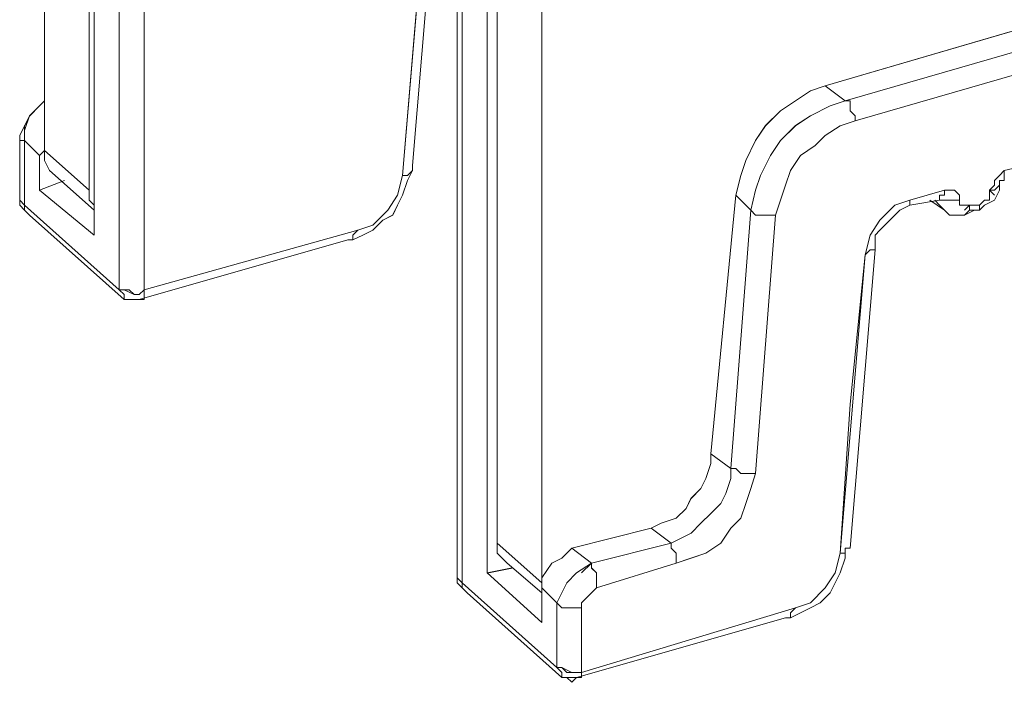
# Model space of a CAD drawing. Units: inches. Extents: x 30.4 to 47.2, y -10.9 to -0.1.
# Drawn here: x 43.8 to 44, y -5 to -4.8 of the extents above; entities that cross this region are included whole.
import ezdxf

# ---------------------------------------------------------------- set-up
doc = ezdxf.new("R2010")
doc.units = ezdxf.units.IN
doc.header["$MEASUREMENT"] = 0
doc.layers.add('Drawing', color=7, linetype='Continuous', lineweight=0)

# ---------------------------------------------------------------- blocks, each defined once
blk = doc.blocks.new('Block_6')
at = {"layer": 'Drawing', "color": 18, "lineweight": 5, "true_color": 0x000000}
for p, q in [((43.80054, -4.8615), (43.80054, -4.64971)), ((43.81125, -4.87102), (43.81125, -4.65804)), ((43.81244, -4.67827), (43.81244, -4.88173)), ((43.82434, -4.89482), (43.82434, -4.68421)), ((43.90882, -4.9555), (43.90882, -4.74371)), ((43.8993, -4.96383), (43.8993, -4.75323)), ((43.8993, -4.96383), (43.8993, -4.75323)), ((43.91953, -4.96502), (43.91953, -4.75204)), ((43.90049, -4.75442), (43.90049, -4.96502)), ((43.90644, -4.96264), (43.90644, -4.75918)), ((43.98735, -4.84604), (44.19439, -4.78535)), ((43.88859, -4.86507), (43.89454, -4.79368)), ((43.88859, -4.86507), (43.89454, -4.79368)), ((43.88621, -4.86745), (43.89216, -4.79606)), ((43.88621, -4.86746), (43.89216, -4.79607)), ((43.98378, -4.84723), (43.98735, -4.84604)), ((43.98021, -4.84961), (43.98378, -4.84723)), ((43.79697, -4.85317), (43.79935, -4.85079)), ((43.79935, -4.85079), (43.79697, -4.85317)), ((43.79935, -4.8508), (43.79697, -4.85317)), ((43.79936, -4.85079), (43.79698, -4.85317)), ((43.80054, -4.84961), (43.79935, -4.8508)), ((43.80055, -4.8496), (43.79936, -4.85079)), ((43.97664, -4.85199), (43.98021, -4.84961)), ((43.79578, -4.85674), (43.79697, -4.85317)), ((43.79697, -4.85317), (43.79578, -4.85674)), ((43.79578, -4.85556), (43.79697, -4.85317)), ((43.79579, -4.85555), (43.79698, -4.85317)), ((43.97307, -4.85556), (43.97664, -4.85199)), ((43.79459, -4.85794), (43.79578, -4.85556)), ((43.7946, -4.85793), (43.79579, -4.85555)), ((43.97069, -4.85913), (43.97307, -4.85556)), ((43.79459, -4.85912), (43.79459, -4.85793)), ((43.79459, -4.85793), (43.79459, -4.85912)), ((43.79578, -4.85912), (43.79578, -4.85674)), ((43.79578, -4.85674), (43.79578, -4.85912)), ((43.79578, -4.85912), (43.79459, -4.85912)), ((43.79459, -4.8734), (43.79459, -4.85912)), ((43.79459, -4.85912), (43.79578, -4.85912)), ((43.79459, -4.8734), (43.79459, -4.85912)), ((43.79935, -4.86269), (43.79578, -4.85912)), ((43.79578, -4.85912), (43.79578, -4.87459)), ((43.96831, -4.86388), (43.97069, -4.85912)), ((43.80054, -4.8615), (43.79935, -4.86269)), ((43.80054, -4.86151), (43.79935, -4.8627)), ((43.80054, -4.8615), (43.81125, -4.87102)), ((43.80054, -4.86388), (43.80054, -4.8615)), ((43.80054, -4.86388), (43.80054, -4.8615)), ((43.79935, -4.8627), (43.79935, -4.87103)), ((43.80173, -4.86626), (43.80054, -4.86388)), ((43.80054, -4.86388), (43.80173, -4.86626)), ((43.80054, -4.86388), (43.80173, -4.86626)), ((43.80173, -4.86626), (43.80054, -4.86388)), ((43.96712, -4.86745), (43.96831, -4.86388)), ((43.80173, -4.86626), (43.81244, -4.87578)), ((43.80173, -4.86626), (43.81244, -4.87578)), ((43.88859, -4.86626), (43.8874, -4.86745)), ((43.88859, -4.86626), (43.8874, -4.86864)), ((43.88859, -4.86626), (43.8874, -4.86864)), ((43.88859, -4.86627), (43.8874, -4.86746)), ((43.88859, -4.86626), (43.88859, -4.86507)), ((43.88859, -4.86626), (43.88859, -4.86507)), ((43.88859, -4.86508), (43.88859, -4.86627)), ((44.029, -4.86745), (44.03019, -4.86626)), ((43.79935, -4.87103), (43.8053, -4.86864)), ((43.79935, -4.87103), (43.8053, -4.86865)), ((43.88502, -4.87221), (43.88621, -4.86745)), ((43.88621, -4.86745), (43.88502, -4.87221)), ((43.8874, -4.86745), (43.88621, -4.86745)), ((43.8874, -4.86746), (43.88621, -4.86746)), ((43.88621, -4.87221), (43.8874, -4.86864)), ((43.88622, -4.87221), (43.88741, -4.86864)), ((43.96593, -4.87221), (43.96712, -4.86745)), ((44.02781, -4.86864), (44.029, -4.86745)), ((44.02781, -4.86983), (44.02781, -4.86864)), ((44.029, -4.86864), (44.029, -4.86983)), ((44.03019, -4.86864), (44.029, -4.86864)), ((44.029, -4.86983), (44.029, -4.86864)), ((44.029, -4.86983), (44.029, -4.86864)), ((44.029, -4.86983), (44.029, -4.86864)), ((44.029, -4.86983), (44.029, -4.86864)), ((44.03019, -4.86864), (44.03019, -4.86864)), ((44.03019, -4.86864), (44.03019, -4.86864)), ((43.81244, -4.88173), (43.79935, -4.87103)), ((43.81125, -4.87102), (43.81125, -4.8734)), ((43.81125, -4.8734), (43.81125, -4.87102)), ((44.00758, -4.8734), (44.01591, -4.87102)), ((44.01591, -4.87221), (44.01591, -4.87102)), ((44.01591, -4.87103), (44.0171, -4.87103)), ((44.01591, -4.87103), (44.01591, -4.87221)), ((44.0171, -4.87103), (44.01829, -4.87103)), ((44.01829, -4.87103), (44.01948, -4.87221)), ((44.02662, -4.87102), (44.02781, -4.86983)), ((44.02662, -4.87102), (44.02781, -4.87102)), ((44.02662, -4.87221), (44.02662, -4.87102)), ((44.02781, -4.87102), (44.02662, -4.87102)), ((44.02781, -4.87102), (44.029, -4.86983)), ((44.029, -4.86983), (44.02781, -4.87102)), ((44.029, -4.87102), (44.02781, -4.8734)), ((44.029, -4.87102), (44.02781, -4.8734)), ((44.029, -4.86983), (44.029, -4.86983)), ((44.029, -4.87102), (44.029, -4.86983)), ((43.79459, -4.8734), (43.79459, -4.8734)), ((43.79578, -4.87459), (43.79459, -4.8734)), ((43.79459, -4.8734), (43.79459, -4.87459)), ((43.79578, -4.87459), (43.79459, -4.8734)), ((43.79459, -4.8734), (43.79459, -4.87459)), ((43.79578, -4.87459), (43.79459, -4.8734)), ((43.81125, -4.8734), (43.81244, -4.87459)), ((43.81244, -4.87459), (43.81125, -4.8734)), ((43.81244, -4.87459), (43.81125, -4.8734)), ((43.88502, -4.87221), (43.88264, -4.87578)), ((43.88502, -4.87221), (43.88264, -4.87578)), ((43.88621, -4.87221), (43.88502, -4.87459)), ((43.88622, -4.87221), (43.88503, -4.87459)), ((43.95999, -4.93409), (43.96593, -4.87221)), ((44.00758, -4.8734), (44.00401, -4.87459)), ((44.00758, -4.87459), (44.01472, -4.8734)), ((44.00758, -4.87459), (44.00758, -4.8734)), ((44.00758, -4.87459), (44.00758, -4.8734)), ((44.00758, -4.87459), (44.01472, -4.8734)), ((44.01234, -4.8734), (44.01591, -4.87578)), ((44.01234, -4.8734), (44.01591, -4.87578)), ((44.01353, -4.8734), (44.01472, -4.87459)), ((44.01472, -4.87459), (44.01353, -4.8734)), ((44.01472, -4.87221), (44.01591, -4.87221)), ((44.01472, -4.8734), (44.01472, -4.87221)), ((44.01472, -4.87221), (44.01472, -4.8734)), ((44.01591, -4.87221), (44.01472, -4.87221)), ((44.01472, -4.8734), (44.01472, -4.8734)), ((44.01591, -4.8734), (44.01472, -4.8734)), ((44.01472, -4.8734), (44.01591, -4.8734)), ((44.01829, -4.8734), (44.01591, -4.8734)), ((44.01591, -4.8734), (44.01829, -4.8734)), ((44.01948, -4.8734), (44.01829, -4.8734)), ((44.01829, -4.8734), (44.01948, -4.8734)), ((44.01948, -4.87221), (44.01948, -4.8734)), ((44.01948, -4.8734), (44.01948, -4.87459)), ((44.02424, -4.87459), (44.02543, -4.8734)), ((44.02543, -4.8734), (44.02662, -4.8734)), ((44.02543, -4.87459), (44.02781, -4.8734)), ((44.02543, -4.87459), (44.02781, -4.8734)), ((44.02662, -4.8734), (44.02662, -4.87221)), ((43.79578, -4.87578), (43.79459, -4.87459)), ((43.79578, -4.87578), (43.79459, -4.87459)), ((43.79578, -4.87459), (43.81839, -4.89482)), ((43.79578, -4.87578), (43.79578, -4.87459)), ((43.79578, -4.87459), (43.79578, -4.87578)), ((43.79697, -4.87697), (43.79578, -4.87578)), ((43.79578, -4.87578), (43.79697, -4.87697)), ((43.79578, -4.87578), (43.79578, -4.87578)), ((43.88264, -4.87578), (43.87907, -4.87935)), ((43.88264, -4.87578), (43.87907, -4.87935)), ((44.00401, -4.87459), (44.00044, -4.87816)), ((44.0052, -4.87578), (44.00401, -4.87697)), ((44.0052, -4.87578), (44.00401, -4.87697)), ((44.00758, -4.87459), (44.0052, -4.87578)), ((44.00758, -4.87459), (44.0052, -4.87578)), ((44.00758, -4.87459), (44.00758, -4.87459)), ((44.00758, -4.87459), (44.00758, -4.87459)), ((44.01472, -4.87459), (44.01591, -4.87578)), ((44.01591, -4.87578), (44.01472, -4.87459)), ((44.01948, -4.87459), (44.02066, -4.87459)), ((44.02066, -4.87459), (44.02185, -4.87459)), ((44.02066, -4.87459), (44.02066, -4.87459)), ((44.02185, -4.87578), (44.02066, -4.87697)), ((44.02067, -4.87697), (44.02305, -4.87578)), ((44.02067, -4.87697), (44.02186, -4.87578)), ((44.02067, -4.87697), (44.02305, -4.87578)), ((44.02185, -4.87459), (44.02185, -4.87578)), ((44.02186, -4.87459), (44.02424, -4.87459)), ((44.02186, -4.87578), (44.02186, -4.87459)), ((44.02305, -4.87578), (44.02186, -4.87578)), ((44.02186, -4.87578), (44.02305, -4.87578)), ((44.02186, -4.87578), (44.02305, -4.87578)), ((44.02305, -4.87578), (44.02424, -4.87578)), ((44.02305, -4.87578), (44.02305, -4.87578)), ((44.02424, -4.87578), (44.02305, -4.87578)), ((44.02305, -4.87578), (44.02305, -4.87578)), ((44.02424, -4.87578), (44.02424, -4.87459)), ((44.02424, -4.87578), (44.02543, -4.87459)), ((44.02424, -4.87459), (44.02424, -4.87578)), ((44.02424, -4.87578), (44.02543, -4.87459)), ((44.02424, -4.87578), (44.02424, -4.87578)), ((44.02424, -4.87578), (44.02424, -4.87578)), ((43.81958, -4.8972), (43.79697, -4.87697)), ((43.79697, -4.87697), (43.79697, -4.87697)), ((43.81958, -4.8972), (43.79697, -4.87697)), ((44.00044, -4.87816), (43.99806, -4.88173)), ((44.0171, -4.87697), (44.01829, -4.87697)), ((44.01829, -4.87697), (44.0171, -4.87697)), ((44.01829, -4.87697), (44.0171, -4.87697)), ((44.0171, -4.87697), (44.01829, -4.87697)), ((44.02066, -4.87697), (44.02066, -4.87697)), ((44.02067, -4.87697), (44.02067, -4.87697)), ((43.8755, -4.88054), (43.82434, -4.89482)), ((43.82434, -4.89482), (43.87551, -4.88054)), ((43.8755, -4.88054), (43.87431, -4.88173)), ((43.87551, -4.88054), (43.87432, -4.88173)), ((43.87907, -4.87935), (43.8755, -4.88054)), ((43.87907, -4.87935), (43.8755, -4.88054)), ((43.87907, -4.88054), (43.87669, -4.88173)), ((43.87908, -4.88054), (43.8767, -4.88173)), ((43.82315, -4.8972), (43.87312, -4.88292)), ((43.82315, -4.8972), (43.87313, -4.88292)), ((43.87312, -4.88292), (43.87431, -4.88292)), ((43.87312, -4.88292), (43.87431, -4.88292)), ((43.87432, -4.88292), (43.87313, -4.88292)), ((43.87431, -4.88173), (43.87431, -4.88292)), ((43.87431, -4.88292), (43.87669, -4.88173)), ((43.87431, -4.88292), (43.87669, -4.88173)), ((43.87432, -4.88173), (43.87432, -4.88292)), ((43.99806, -4.88173), (43.99687, -4.88649)), ((43.9933, -4.9567), (43.99925, -4.8853)), ((43.9933, -4.95669), (43.99925, -4.8853)), ((43.99687, -4.88649), (43.99806, -4.8853)), ((43.99687, -4.88649), (43.99806, -4.8853)), ((43.99806, -4.8853), (43.99925, -4.8853)), ((43.99806, -4.8853), (43.99925, -4.8853)), ((43.99925, -4.8853), (43.99925, -4.88411)), ((43.99925, -4.8853), (43.99925, -4.88411)), ((43.99092, -4.95789), (43.99687, -4.88649)), ((43.81958, -4.89482), (43.81839, -4.89482)), ((43.81839, -4.89482), (43.81958, -4.89601)), ((43.81839, -4.89482), (43.81958, -4.89601)), ((43.82077, -4.89482), (43.81958, -4.89482)), ((43.82196, -4.89601), (43.82077, -4.89482)), ((43.82434, -4.89482), (43.82315, -4.89601)), ((43.82434, -4.89601), (43.82434, -4.89482)), ((43.82434, -4.89601), (43.82434, -4.89482)), ((43.81958, -4.89601), (43.81958, -4.8972)), ((43.81958, -4.89601), (43.81958, -4.89601)), ((43.81958, -4.89601), (43.81958, -4.8972)), ((43.81958, -4.8972), (43.82077, -4.8972)), ((43.81958, -4.8972), (43.82077, -4.8972)), ((43.82077, -4.8972), (43.82196, -4.8972)), ((43.82077, -4.8972), (43.82077, -4.8972)), ((43.82077, -4.8972), (43.82196, -4.8972)), ((43.82077, -4.8972), (43.82196, -4.8972)), ((43.82077, -4.8972), (43.82196, -4.8972)), ((43.82196, -4.89601), (43.82196, -4.89601)), ((43.82315, -4.89601), (43.82196, -4.89601)), ((43.82196, -4.8972), (43.82196, -4.8972)), ((43.82196, -4.8972), (43.82315, -4.8972)), ((43.82315, -4.8972), (43.82434, -4.8972)), ((43.82315, -4.8972), (43.82434, -4.8972)), ((43.82434, -4.8972), (43.82434, -4.89601)), ((43.82434, -4.8972), (43.82434, -4.89601)), ((43.95998, -4.93647), (43.95998, -4.93409)), ((43.95879, -4.94004), (43.95998, -4.93647)), ((43.9576, -4.94242), (43.95879, -4.94004)), ((43.95522, -4.9448), (43.9576, -4.94242)), ((43.95404, -4.94718), (43.95522, -4.9448)), ((43.95165, -4.94956), (43.95403, -4.94718)), ((43.94809, -4.95075), (43.95165, -4.94956)), ((43.94571, -4.95194), (43.92667, -4.9567)), ((43.94809, -4.95075), (43.94571, -4.95194)), ((43.90882, -4.9555), (43.91953, -4.96502)), ((43.90882, -4.95788), (43.90882, -4.9555)), ((43.90882, -4.95788), (43.90882, -4.9555)), ((43.92667, -4.9567), (43.92429, -4.95907)), ((43.99211, -4.95669), (43.99211, -4.95907)), ((43.99211, -4.95669), (43.9933, -4.95669)), ((43.99211, -4.95669), (43.99211, -4.95907)), ((43.99211, -4.9567), (43.99211, -4.95789)), ((43.9933, -4.9567), (43.99211, -4.9567)), ((43.99211, -4.9567), (43.99211, -4.95789)), ((43.99211, -4.9567), (43.9933, -4.9567)), ((43.9112, -4.96026), (43.90882, -4.95788)), ((43.90882, -4.95788), (43.9112, -4.96026)), ((43.9112, -4.96026), (43.90882, -4.95788)), ((43.90882, -4.95789), (43.9112, -4.96027)), ((43.92191, -4.96026), (43.92429, -4.95907)), ((43.99092, -4.95789), (43.98973, -4.96264)), ((43.99211, -4.95789), (43.99092, -4.95789)), ((43.99211, -4.95789), (43.99092, -4.95789)), ((43.99092, -4.96264), (43.99211, -4.95907)), ((43.99092, -4.96264), (43.99211, -4.95907)), ((43.90644, -4.96264), (43.91239, -4.96145)), ((43.91239, -4.96146), (43.90644, -4.96264)), ((43.9112, -4.96026), (43.91953, -4.9674)), ((43.9112, -4.96026), (43.91953, -4.9674)), ((43.91953, -4.96383), (43.92191, -4.96026)), ((43.8993, -4.96383), (43.8993, -4.96383)), ((43.90049, -4.96502), (43.8993, -4.96383)), ((43.8993, -4.96383), (43.8993, -4.96502)), ((43.90049, -4.96502), (43.8993, -4.96383)), ((43.8993, -4.96383), (43.8993, -4.96502)), ((43.90049, -4.96502), (43.8993, -4.96383)), ((43.91953, -4.97454), (43.90644, -4.96264)), ((43.91953, -4.96621), (43.91953, -4.96383)), ((43.98973, -4.96264), (43.98735, -4.96621)), ((43.98973, -4.96502), (43.99092, -4.96264)), ((43.98973, -4.96502), (43.99092, -4.96264)), ((43.90049, -4.96621), (43.8993, -4.96502)), ((43.90049, -4.96621), (43.8993, -4.96502)), ((43.90049, -4.96502), (43.9231, -4.98525)), ((43.90049, -4.96621), (43.90049, -4.96502)), ((43.90049, -4.96502), (43.90049, -4.96621)), ((43.90168, -4.9674), (43.90049, -4.96621)), ((43.90049, -4.96621), (43.90168, -4.9674)), ((43.90049, -4.96621), (43.90049, -4.96621)), ((43.91953, -4.96502), (43.91953, -4.96621)), ((43.91953, -4.96621), (43.91953, -4.96502)), ((43.91953, -4.97454), (43.91953, -4.96621)), ((43.98735, -4.96621), (43.98378, -4.96978)), ((43.98973, -4.96502), (43.98854, -4.9674)), ((43.92429, -4.98763), (43.90168, -4.9674)), ((43.98854, -4.9674), (43.98616, -4.96978)), ((43.92905, -4.98644), (43.98021, -4.97097)), ((43.98021, -4.97097), (43.97902, -4.97216)), ((43.98021, -4.97097), (43.97902, -4.97216)), ((43.98378, -4.96978), (43.98021, -4.97097)), ((43.9814, -4.97216), (43.98378, -4.97097)), ((43.9814, -4.97216), (43.98378, -4.97097)), ((43.98378, -4.97097), (43.98616, -4.96978)), ((43.98378, -4.97097), (43.98616, -4.96978)), ((43.97783, -4.97335), (43.92786, -4.98763)), ((43.97783, -4.97335), (43.92786, -4.98763)), ((43.97902, -4.97335), (43.97783, -4.97335)), ((43.97783, -4.97335), (43.97902, -4.97335)), ((43.97783, -4.97335), (43.97902, -4.97335)), ((43.97902, -4.97216), (43.97902, -4.97335)), ((43.97902, -4.97216), (43.97902, -4.97335)), ((43.97902, -4.97335), (43.9814, -4.97216)), ((43.97902, -4.97335), (43.9814, -4.97216)), ((43.9231, -4.98525), (43.92429, -4.98644)), ((43.92429, -4.98525), (43.9231, -4.98525)), ((43.9231, -4.98525), (43.92429, -4.98644)), ((43.92548, -4.98644), (43.92429, -4.98525)), ((43.92429, -4.98644), (43.92429, -4.98763)), ((43.92429, -4.98644), (43.92429, -4.98763)), ((43.92429, -4.98644), (43.92429, -4.98644)), ((43.92667, -4.98644), (43.92548, -4.98644)), ((43.92667, -4.98644), (43.92667, -4.98644)), ((43.92786, -4.98644), (43.92667, -4.98644)), ((43.92905, -4.98644), (43.92786, -4.98644)), ((43.92905, -4.98763), (43.92905, -4.98644)), ((43.92905, -4.98763), (43.92905, -4.98644)), ((43.92429, -4.98763), (43.92548, -4.98763)), ((43.92429, -4.98763), (43.92548, -4.98763)), ((43.92548, -4.98763), (43.92667, -4.98882)), ((43.92548, -4.98763), (43.92667, -4.98763)), ((43.92548, -4.98763), (43.92667, -4.98763)), ((43.92548, -4.98763), (43.92548, -4.98763)), ((43.92548, -4.98763), (43.92667, -4.98763)), ((43.92548, -4.98763), (43.92667, -4.98882)), ((43.92667, -4.98882), (43.92786, -4.98763)), ((43.92905, -4.98763), (43.92667, -4.98763)), ((43.92667, -4.98763), (43.92786, -4.98763)), ((43.92667, -4.98763), (43.92667, -4.98763)), ((43.92667, -4.98763), (43.92786, -4.98763)), ((43.92667, -4.98763), (43.92905, -4.98763)), ((43.92667, -4.98763), (43.92905, -4.98763)), ((43.92905, -4.98763), (43.92667, -4.98763)), ((43.92667, -4.98882), (43.92786, -4.98763)), ((43.92786, -4.98763), (43.92905, -4.98763)), ((43.92786, -4.98763), (43.92905, -4.98763)), ((43.92905, -4.98763), (43.92905, -4.98763)), ((43.92905, -4.98763), (43.92905, -4.98763))]:
    blk.add_line(p, q, dxfattribs=at)
for points in [[(43.80054, -4.86388), (43.80054, -4.8615), (43.80054, -4.64971), (43.80173, -4.63424)], [(43.81125, -4.8734), (43.81125, -4.87102), (43.81125, -4.65804), (43.81244, -4.64376)], [(43.80054, -4.8615), (43.80054, -4.64971), (43.81125, -4.65804), (43.81125, -4.87102), (43.80054, -4.8615)], [(43.80054, -4.8615), (43.80054, -4.64971), (43.81125, -4.65804), (43.81125, -4.87102), (43.80054, -4.8615)], [(43.81839, -4.66042), (43.81601, -4.66518), (43.81363, -4.66875), (43.81244, -4.67351), (43.81244, -4.67827), (43.81244, -4.88173)], [(43.81839, -4.89482), (43.79578, -4.87459), (43.79578, -4.85912), (43.79935, -4.86269), (43.79935, -4.87102), (43.81244, -4.88173), (43.81244, -4.67826), (43.81839, -4.68421), (43.81839, -4.89482)], [(43.81839, -4.89482), (43.79578, -4.8746), (43.79578, -4.85913), (43.79935, -4.8627), (43.79935, -4.87103), (43.81244, -4.88173), (43.81244, -4.67827), (43.81839, -4.68422), (43.81839, -4.89482)], [(43.88502, -4.87221), (43.88264, -4.87578), (43.87907, -4.87935), (43.8755, -4.88054), (43.82434, -4.89482), (43.82434, -4.68421), (43.82553, -4.68064)], [(43.82315, -4.89601), (43.82196, -4.89601), (43.81958, -4.89482), (43.81839, -4.89482), (43.81839, -4.68421), (43.81958, -4.68421), (43.82196, -4.68421), (43.82315, -4.68421)], [(43.82315, -4.68421), (43.82434, -4.68421), (43.82434, -4.89482), (43.82315, -4.89601), (43.82196, -4.89601), (43.81958, -4.89482), (43.81839, -4.89482), (43.81839, -4.68421), (43.81958, -4.68421), (43.82196, -4.68421)], [(43.82315, -4.68421), (43.82434, -4.68421), (43.82434, -4.89482), (43.82315, -4.89601)], [(43.90882, -4.95789), (43.90882, -4.95551), (43.90882, -4.74371), (43.91001, -4.72824)], [(43.91953, -4.96621), (43.91953, -4.96502), (43.91953, -4.75204), (43.92072, -4.73776)], [(43.91953, -4.96502), (43.90882, -4.9555), (43.90882, -4.74371), (43.91953, -4.75204), (43.91953, -4.96502)], [(43.91953, -4.96502), (43.90882, -4.9555), (43.90882, -4.74371), (43.91953, -4.75204), (43.91953, -4.96502)], [(43.8993, -4.75323), (43.90049, -4.75442), (43.90049, -4.96502), (43.8993, -4.96383)], [(43.90644, -4.96264), (43.91953, -4.97454), (43.91953, -4.96621), (43.9231, -4.96978), (43.9231, -4.98525), (43.90049, -4.96502), (43.90049, -4.75441), (43.90644, -4.75917), (43.90644, -4.96264)], [(43.90644, -4.96264), (43.91953, -4.97454), (43.91953, -4.96621), (43.9231, -4.96978), (43.9231, -4.98525), (43.90049, -4.96502), (43.90049, -4.75442), (43.90644, -4.75918), (43.90644, -4.96264)], [(43.91239, -4.96146), (43.90644, -4.96265), (43.90644, -4.75918)], [(43.88502, -4.87221), (43.88621, -4.86745), (43.89216, -4.79606), (43.89335, -4.7913), (43.89573, -4.78773), (43.8993, -4.78416)], [(43.95998, -4.93409), (43.96593, -4.87221), (43.96712, -4.86745), (43.96831, -4.86388), (43.97069, -4.85912), (43.97307, -4.85555), (43.97664, -4.85198), (43.98021, -4.84961), (43.98378, -4.84723), (43.98735, -4.84604), (44.19439, -4.78535), (44.19796, -4.78535)], [(43.98735, -4.84604), (44.19439, -4.78535), (44.19796, -4.79011), (43.99211, -4.84961), (43.98735, -4.84604)], [(43.98735, -4.84604), (44.19439, -4.78535), (44.19796, -4.79011), (43.99211, -4.84961), (43.98735, -4.84604)], [(43.9933, -4.84961), (43.99211, -4.84961), (44.19796, -4.79011), (44.19915, -4.79011), (44.20034, -4.79249), (44.20034, -4.79368), (44.20034, -4.79487), (43.99449, -4.85437), (43.99449, -4.85318), (43.9933, -4.85199), (43.9933, -4.84961)], [(43.9933, -4.84961), (43.99211, -4.84961), (44.19796, -4.79011), (44.19915, -4.79011), (44.20034, -4.79249), (44.20034, -4.79368), (44.20034, -4.79487), (43.99449, -4.85437), (43.99449, -4.85318), (43.9933, -4.85199), (43.9933, -4.84961)], [(43.88859, -4.86507), (43.88859, -4.86626), (43.8874, -4.86745), (43.88621, -4.86745), (43.89216, -4.79606), (43.89335, -4.79487), (43.89454, -4.79487)], [(43.99092, -4.85556), (43.99449, -4.85437), (44.20034, -4.79487), (44.20391, -4.79487)], [(43.99092, -4.85556), (43.99449, -4.85437), (44.20034, -4.79487), (44.20391, -4.79487)], [(43.98378, -4.84723), (43.98735, -4.84604), (43.99211, -4.84961), (43.98854, -4.8508), (43.98378, -4.85318), (43.98021, -4.85556), (43.97664, -4.85913), (43.97426, -4.8627), (43.97188, -4.86745), (43.97069, -4.87102), (43.9695, -4.87578), (43.96593, -4.87221), (43.96712, -4.86745), (43.96831, -4.86389), (43.97069, -4.85913), (43.97307, -4.85556), (43.97664, -4.85199), (43.98021, -4.84961), (43.98378, -4.84723)], [(43.98378, -4.84723), (43.98735, -4.84604), (43.99211, -4.84961), (43.98854, -4.8508), (43.98378, -4.85317), (43.98021, -4.85555), (43.97664, -4.85912), (43.97426, -4.86269), (43.97188, -4.86745), (43.97069, -4.87102), (43.9695, -4.87578), (43.96593, -4.87221), (43.96712, -4.86745), (43.96831, -4.86388), (43.97069, -4.85912), (43.97307, -4.85555), (43.97664, -4.85198), (43.98021, -4.84961), (43.98378, -4.84723)], [(43.79935, -4.8508), (43.79697, -4.85318), (43.79578, -4.85674), (43.79578, -4.85912)], [(43.80054, -4.8615), (43.79935, -4.86269), (43.79578, -4.85912), (43.79578, -4.85674), (43.79697, -4.85317), (43.79935, -4.8508)], [(43.98021, -4.85556), (43.98378, -4.85318), (43.98854, -4.8508), (43.99211, -4.84961), (43.9933, -4.84961), (43.9933, -4.85199)], [(43.98021, -4.85556), (43.98378, -4.85317), (43.98854, -4.8508), (43.99211, -4.84961), (43.9933, -4.84961), (43.9933, -4.85198)], [(43.9933, -4.85199), (43.99449, -4.85318), (43.99449, -4.85437), (43.99092, -4.85556), (43.98735, -4.85794), (43.98497, -4.86031), (43.9814, -4.86269), (43.97902, -4.86626), (43.97783, -4.86983), (43.97664, -4.8734), (43.97545, -4.87697), (43.97426, -4.87697), (43.97307, -4.87697)], [(43.9933, -4.85199), (43.99449, -4.85318), (43.99449, -4.85437), (43.99092, -4.85556), (43.98735, -4.85793), (43.98497, -4.86031), (43.9814, -4.86269), (43.97902, -4.86626), (43.97783, -4.86983), (43.97664, -4.8734), (43.97545, -4.87697), (43.97426, -4.87697), (43.97307, -4.87697)], [(43.79578, -4.85913), (43.79578, -4.85556), (43.79578, -4.85913), (43.79459, -4.85913), (43.79459, -4.85793)], [(43.79578, -4.85555), (43.79578, -4.85912), (43.79578, -4.85555)], [(43.97188, -4.86745), (43.97426, -4.86269), (43.97664, -4.85913), (43.98021, -4.85556)], [(43.97188, -4.86745), (43.97426, -4.86269), (43.97664, -4.85912), (43.98021, -4.85556)], [(43.97902, -4.86626), (43.9814, -4.86269), (43.98497, -4.86031), (43.98735, -4.85794), (43.99092, -4.85556)], [(43.97902, -4.86626), (43.9814, -4.86269), (43.98497, -4.86031), (43.98735, -4.85793), (43.99092, -4.85556)], [(43.79459, -4.85793), (43.79459, -4.85912), (43.79578, -4.85912), (43.79578, -4.87459), (43.79459, -4.8734)], [(43.80054, -4.8615), (43.79935, -4.86269), (43.79935, -4.87102), (43.8053, -4.86864)], [(43.80054, -4.86388), (43.80054, -4.8615), (43.81125, -4.87102), (43.81125, -4.8734), (43.81244, -4.87459)], [(44.04804, -4.8627), (44.04684, -4.8615), (44.04565, -4.8627), (44.03019, -4.86626), (44.029, -4.86745)], [(44.04804, -4.86269), (44.04685, -4.8615), (44.04566, -4.86269), (44.03019, -4.86626), (44.029, -4.86745)], [(43.88859, -4.86626), (43.8874, -4.86745), (43.88621, -4.86745), (43.88502, -4.87221), (43.88264, -4.87578), (43.87907, -4.87935), (43.8755, -4.88054), (43.87431, -4.88173), (43.87431, -4.88292)], [(43.97664, -4.8734), (43.97783, -4.86983), (43.97902, -4.86626)], [(43.97664, -4.8734), (43.97783, -4.86983), (43.97902, -4.86626)], [(44.029, -4.87102), (44.029, -4.86983), (44.02781, -4.87102), (44.02662, -4.87102), (44.02781, -4.86983), (44.02781, -4.86864), (44.029, -4.86745), (44.03019, -4.86626), (44.03019, -4.86745), (44.03019, -4.86864)], [(43.81244, -4.88173), (43.79935, -4.87102), (43.8053, -4.86864)], [(43.97307, -4.87697), (43.97069, -4.87697), (43.9695, -4.87578), (43.97069, -4.87102), (43.97188, -4.86745)], [(43.97307, -4.87697), (43.97069, -4.87697), (43.9695, -4.87578), (43.97069, -4.87102), (43.97188, -4.86745)], [(44.02781, -4.86983), (44.02781, -4.86864), (44.029, -4.86745)], [(44.02781, -4.86983), (44.02781, -4.86864), (44.029, -4.86745)], [(44.03019, -4.86864), (44.029, -4.86864), (44.029, -4.86983)], [(44.01948, -4.87221), (44.01829, -4.87102), (44.0171, -4.87102), (44.01591, -4.87102), (44.00758, -4.8734)], [(44.00758, -4.87459), (44.00758, -4.87459), (44.00758, -4.8734), (44.01591, -4.87102), (44.01591, -4.87221), (44.01472, -4.87221), (44.01472, -4.8734)], [(44.01948, -4.87221), (44.01829, -4.87102), (44.0171, -4.87102), (44.01591, -4.87102), (44.00758, -4.8734)], [(44.01472, -4.8734), (44.01472, -4.87221), (44.01591, -4.87221), (44.01591, -4.87102), (44.0171, -4.87102), (44.01829, -4.87102), (44.01948, -4.87221), (44.01948, -4.8734), (44.01829, -4.8734), (44.01591, -4.8734), (44.01472, -4.8734)], [(44.02305, -4.87578), (44.02424, -4.87578), (44.02305, -4.87578), (44.02424, -4.87578), (44.02424, -4.87459), (44.02543, -4.8734), (44.02662, -4.8734), (44.02662, -4.87221), (44.02662, -4.87102), (44.02781, -4.87102), (44.029, -4.86983)], [(44.02662, -4.87221), (44.02662, -4.87102), (44.02781, -4.86983)], [(44.02662, -4.87221), (44.02662, -4.87102), (44.02781, -4.86983)], [(44.02781, -4.87221), (44.02662, -4.87102), (44.02781, -4.87221)], [(44.02662, -4.87102), (44.02781, -4.87221), (44.02662, -4.87102)], [(43.93143, -4.9674), (43.93024, -4.96859), (43.92905, -4.96978), (43.92905, -4.97097), (43.92905, -4.98644), (43.98021, -4.97097), (43.98378, -4.96978), (43.98735, -4.96621), (43.98973, -4.96264), (43.99092, -4.95788), (43.9933, -4.92219), (43.99687, -4.88649), (43.99806, -4.88173), (44.00044, -4.87816), (44.00401, -4.87459), (44.00758, -4.8734)], [(43.93143, -4.9674), (43.93024, -4.96859), (43.92905, -4.96978), (43.92905, -4.97097), (43.92905, -4.98644), (43.98021, -4.97097), (43.98378, -4.96978), (43.98735, -4.96621), (43.98973, -4.96264), (43.99092, -4.95788), (43.9933, -4.92219), (43.99687, -4.88649), (43.99806, -4.88173), (44.00044, -4.87816), (44.00401, -4.87459), (44.00758, -4.8734)], [(43.95999, -4.93409), (43.96594, -4.87221), (43.9695, -4.87578), (43.96475, -4.93766), (43.95999, -4.93409)], [(43.95999, -4.93409), (43.96593, -4.87221), (43.9695, -4.87578), (43.96474, -4.93766), (43.95999, -4.93409)], [(43.97664, -4.8734), (43.97545, -4.87697), (43.97069, -4.93885), (43.9695, -4.94242), (43.96831, -4.94599)], [(43.97664, -4.8734), (43.97545, -4.87697), (43.97069, -4.93885), (43.9695, -4.94242), (43.96831, -4.94598)], [(44.00758, -4.87459), (44.00758, -4.87459), (44.00758, -4.8734), (44.00401, -4.87459), (44.00044, -4.87816), (43.99806, -4.88173), (43.99687, -4.88649), (43.99806, -4.8853), (43.99925, -4.8853)], [(44.01472, -4.87459), (44.01353, -4.8734), (44.01472, -4.87459)], [(44.01353, -4.8734), (44.01472, -4.87459), (44.01353, -4.8734)], [(44.01591, -4.87578), (44.01472, -4.87459), (44.01353, -4.8734)], [(44.01353, -4.8734), (44.01472, -4.87459), (44.01591, -4.87578)], [(44.01472, -4.8734), (44.01591, -4.8734), (44.01829, -4.8734), (44.01948, -4.8734), (44.01948, -4.87459), (44.02067, -4.87459)], [(44.02543, -4.8734), (44.02424, -4.87459), (44.02186, -4.87459), (44.02067, -4.87459), (44.01948, -4.87459), (44.01948, -4.8734), (44.01948, -4.87221)], [(44.02543, -4.8734), (44.02424, -4.87459), (44.02186, -4.87459), (44.02067, -4.87459), (44.01948, -4.87459), (44.01948, -4.8734), (44.01948, -4.87221)], [(44.02543, -4.8734), (44.02662, -4.8734), (44.02662, -4.87221)], [(44.02543, -4.8734), (44.02662, -4.8734), (44.02662, -4.87221)], [(43.79578, -4.87459), (43.79578, -4.87578), (43.79697, -4.87697)], [(43.79697, -4.87697), (43.79578, -4.87578), (43.79578, -4.87459), (43.81839, -4.89482), (43.81958, -4.89601), (43.81958, -4.8972)], [(43.87907, -4.88054), (43.88145, -4.87816), (43.88383, -4.87697), (43.88502, -4.87459)], [(43.87908, -4.88054), (43.88146, -4.87816), (43.88384, -4.87697), (43.88503, -4.87459)], [(43.96593, -4.93766), (43.96474, -4.93766), (43.9695, -4.87578), (43.97069, -4.87697), (43.97307, -4.87697), (43.97426, -4.87697), (43.97545, -4.87697), (43.97069, -4.93885), (43.9695, -4.93885), (43.96712, -4.93885), (43.96593, -4.93766)], [(43.96593, -4.93766), (43.96474, -4.93766), (43.9695, -4.87578), (43.97069, -4.87697), (43.97307, -4.87697), (43.97426, -4.87697), (43.97545, -4.87697), (43.97069, -4.93885), (43.9695, -4.93885), (43.96712, -4.93885), (43.96593, -4.93766)], [(44.01591, -4.87578), (44.0171, -4.87697), (44.01829, -4.87697), (44.02067, -4.87697)], [(44.01591, -4.87578), (44.0171, -4.87697), (44.01829, -4.87697), (44.02067, -4.87697)], [(44.02067, -4.87578), (44.02186, -4.87459), (44.02067, -4.87578)], [(44.02067, -4.87697), (44.02067, -4.87697), (44.02186, -4.87578), (44.02186, -4.87459), (44.02424, -4.87459), (44.02424, -4.87578), (44.02305, -4.87578)], [(44.02186, -4.87459), (44.02067, -4.87578), (44.02186, -4.87459)], [(44.02067, -4.87459), (44.02067, -4.87459), (44.02186, -4.87459), (44.02186, -4.87578), (44.02067, -4.87697)], [(44.02305, -4.87578), (44.02305, -4.87578), (44.02186, -4.87578)], [(44.02424, -4.87578), (44.02305, -4.87578), (44.02424, -4.87578)], [(44.00163, -4.87935), (44.00282, -4.87816), (44.00401, -4.87697)], [(44.00163, -4.87935), (44.00282, -4.87816), (44.00401, -4.87697)], [(44.01829, -4.87697), (44.01948, -4.87697), (44.01829, -4.87697)], [(44.01948, -4.87697), (44.01829, -4.87697), (44.01948, -4.87697)], [(43.82315, -4.8972), (43.82434, -4.8972), (43.82434, -4.89601), (43.82434, -4.89482), (43.8755, -4.88054), (43.87431, -4.88173), (43.87431, -4.88292), (43.87312, -4.88292)], [(43.99925, -4.88411), (43.99925, -4.88173), (44.00044, -4.88054), (44.00163, -4.87935)], [(43.99925, -4.88411), (43.99925, -4.88173), (44.00044, -4.88054), (44.00163, -4.87935)], [(43.9933, -4.95669), (43.99211, -4.95669), (43.99211, -4.95788), (43.99092, -4.95788), (43.99687, -4.88649), (43.99806, -4.8853), (43.99925, -4.8853)], [(43.81839, -4.89482), (43.81958, -4.89601), (43.81958, -4.8972)], [(43.82196, -4.89601), (43.82196, -4.89601), (43.82077, -4.89482), (43.81958, -4.89482), (43.81839, -4.89482)], [(43.82315, -4.8972), (43.82434, -4.8972), (43.82434, -4.89601), (43.82434, -4.89482), (43.82315, -4.89601), (43.82196, -4.89601)], [(43.82077, -4.8972), (43.82196, -4.8972), (43.82315, -4.8972)], [(43.82077, -4.8972), (43.82077, -4.8972), (43.82196, -4.8972)], [(43.95879, -4.94004), (43.95998, -4.93647), (43.95998, -4.93409)], [(43.95879, -4.94004), (43.95998, -4.93647), (43.95998, -4.93409)], [(43.9588, -4.94004), (43.95999, -4.93647), (43.95999, -4.93409)], [(43.95999, -4.93409), (43.96475, -4.93766), (43.96475, -4.94004), (43.96356, -4.94361)], [(43.95999, -4.93409), (43.96474, -4.93766), (43.96474, -4.94004), (43.96355, -4.94361)], [(43.95166, -4.96026), (43.95523, -4.95907), (43.95879, -4.95788), (43.96236, -4.9555), (43.96474, -4.95193), (43.96712, -4.94956), (43.96831, -4.94599), (43.9695, -4.94242), (43.97069, -4.93885), (43.9695, -4.93885), (43.96712, -4.93885), (43.96593, -4.93766), (43.96474, -4.93766), (43.96474, -4.94004), (43.96355, -4.94361), (43.96236, -4.94599), (43.95998, -4.94837), (43.95761, -4.95074), (43.95523, -4.95312), (43.95285, -4.95431), (43.95047, -4.9555), (43.95047, -4.95669), (43.95166, -4.95788), (43.95166, -4.95907), (43.95166, -4.96026)], [(43.95166, -4.96026), (43.95523, -4.95907), (43.95879, -4.95788), (43.96236, -4.9555), (43.96474, -4.95194), (43.96712, -4.94956), (43.96831, -4.94599), (43.9695, -4.94242), (43.97069, -4.93885), (43.9695, -4.93885), (43.96712, -4.93885), (43.96593, -4.93766), (43.96474, -4.93766), (43.96474, -4.94004), (43.96355, -4.94361), (43.96236, -4.94599), (43.95998, -4.94837), (43.95761, -4.95075), (43.95523, -4.95313), (43.95285, -4.95431), (43.95047, -4.9555), (43.95047, -4.95669), (43.95166, -4.95788), (43.95166, -4.95907), (43.95166, -4.96026)], [(43.9588, -4.94004), (43.95761, -4.94242), (43.95523, -4.9448), (43.95404, -4.94718), (43.95166, -4.94956)], [(43.9588, -4.94004), (43.95761, -4.94242), (43.95523, -4.9448), (43.95404, -4.94718), (43.95166, -4.94956)], [(43.95404, -4.94717), (43.95523, -4.94479), (43.95761, -4.94241), (43.95879, -4.94003)], [(43.96356, -4.94361), (43.96237, -4.94599), (43.95999, -4.94837), (43.95761, -4.95074), (43.95523, -4.95312)], [(43.96355, -4.94361), (43.96236, -4.94599), (43.95998, -4.94837), (43.95761, -4.95074), (43.95523, -4.95312)], [(43.94809, -4.95074), (43.95166, -4.94955), (43.95404, -4.94717)], [(43.96474, -4.95193), (43.96712, -4.94955), (43.96831, -4.94598)], [(43.96474, -4.95193), (43.96712, -4.94955), (43.96831, -4.94598)], [(43.95166, -4.94956), (43.94809, -4.95074), (43.94571, -4.95193), (43.95047, -4.9555)], [(43.95166, -4.94956), (43.94809, -4.95074), (43.94571, -4.95193), (43.95047, -4.9555)], [(43.94809, -4.95074), (43.94571, -4.95193), (43.92667, -4.95669), (43.92429, -4.95907)], [(43.93143, -4.96026), (43.92667, -4.95669), (43.94571, -4.95193), (43.95047, -4.9555), (43.93143, -4.96026)], [(43.93143, -4.96026), (43.92667, -4.95669), (43.9457, -4.95194), (43.95046, -4.9555), (43.93143, -4.96026)], [(43.95522, -4.95907), (43.95879, -4.95788), (43.96236, -4.9555), (43.96474, -4.95193)], [(43.95523, -4.95907), (43.95879, -4.95788), (43.96236, -4.9555), (43.96474, -4.95193)], [(43.95523, -4.95312), (43.95285, -4.95431), (43.95047, -4.9555)], [(43.95523, -4.95312), (43.95285, -4.95431), (43.95047, -4.9555)], [(43.90882, -4.95788), (43.90882, -4.9555), (43.91953, -4.96502), (43.91953, -4.96621)], [(43.92429, -4.95907), (43.92667, -4.95669), (43.93143, -4.96026), (43.92786, -4.96264), (43.92548, -4.96502), (43.92429, -4.9674), (43.9231, -4.96978), (43.91953, -4.96621), (43.91953, -4.96383), (43.92191, -4.96026), (43.92429, -4.95907)], [(43.92429, -4.95907), (43.92667, -4.95669), (43.93143, -4.96026), (43.92786, -4.96264), (43.92548, -4.96502), (43.92429, -4.9674), (43.9231, -4.96978), (43.91953, -4.96621), (43.91953, -4.96383), (43.92191, -4.96026), (43.92429, -4.95907)], [(43.93143, -4.96145), (43.93143, -4.96026), (43.95047, -4.9555), (43.95047, -4.95669), (43.95166, -4.95788), (43.95166, -4.95907), (43.95166, -4.96026), (43.93262, -4.96621), (43.93262, -4.96502), (43.93262, -4.96264), (43.93143, -4.96145), (43.93262, -4.96264), (43.93262, -4.96502), (43.93262, -4.96621), (43.93143, -4.9674), (43.93024, -4.96859), (43.92905, -4.96978), (43.92905, -4.97097), (43.92786, -4.97097), (43.92667, -4.97097)], [(43.93143, -4.96145), (43.93143, -4.96026), (43.95046, -4.9555), (43.95046, -4.95669), (43.95165, -4.95788), (43.95165, -4.95907), (43.95165, -4.96026), (43.93262, -4.96621), (43.93262, -4.96502), (43.93262, -4.96264), (43.93143, -4.96145)], [(43.99211, -4.95669), (43.99211, -4.95788), (43.99092, -4.95788), (43.98973, -4.96264), (43.98735, -4.96621), (43.98378, -4.96978), (43.98021, -4.97097), (43.97902, -4.97216), (43.97902, -4.97335)], [(43.91953, -4.97454), (43.91953, -4.96621), (43.91953, -4.96383), (43.92191, -4.96026), (43.92429, -4.95907)], [(43.93143, -4.9674), (43.93262, -4.96621), (43.95166, -4.96026), (43.95522, -4.95907)], [(43.93143, -4.9674), (43.93262, -4.96621), (43.95165, -4.96026), (43.95522, -4.95907)], [(43.91953, -4.97454), (43.90644, -4.96264), (43.91239, -4.96145)], [(43.92548, -4.96502), (43.92786, -4.96264), (43.93143, -4.96026), (43.92905, -4.96264), (43.93143, -4.96026), (43.93143, -4.96145)], [(43.92548, -4.96502), (43.92786, -4.96264), (43.93143, -4.96026), (43.92905, -4.96264), (43.93143, -4.96026), (43.93143, -4.96145)], [(43.93143, -4.96146), (43.93262, -4.96264), (43.93262, -4.96502), (43.93262, -4.96621), (43.93143, -4.9674), (43.93024, -4.96859), (43.92905, -4.96978), (43.92905, -4.97097), (43.92786, -4.97097), (43.92667, -4.97097)], [(43.90049, -4.96502), (43.90049, -4.96621), (43.90168, -4.9674)], [(43.90168, -4.9674), (43.90049, -4.96621), (43.90049, -4.96502), (43.9231, -4.98525), (43.92429, -4.98644), (43.92429, -4.98763), (43.90168, -4.9674)], [(43.92667, -4.97097), (43.92429, -4.97097), (43.9231, -4.96978), (43.92429, -4.9674), (43.92548, -4.96502)], [(43.92667, -4.97097), (43.92429, -4.97097), (43.9231, -4.96978), (43.92429, -4.9674), (43.92548, -4.96502)], [(43.98973, -4.96502), (43.98854, -4.9674), (43.98616, -4.96978)], [(43.92786, -4.97097), (43.92905, -4.97097), (43.92905, -4.98644), (43.92786, -4.98644), (43.92667, -4.98644), (43.92429, -4.98525), (43.9231, -4.98525), (43.9231, -4.96978), (43.92429, -4.97097), (43.92667, -4.97097), (43.92786, -4.97097)], [(43.92786, -4.97097), (43.92905, -4.97097), (43.92905, -4.98644), (43.92786, -4.98644), (43.92667, -4.98644), (43.92429, -4.98525), (43.9231, -4.98525), (43.9231, -4.96978), (43.92429, -4.97097), (43.92667, -4.97097), (43.92786, -4.97097)], [(43.92667, -4.98763), (43.92786, -4.98763), (43.92905, -4.98763), (43.92905, -4.98644), (43.98021, -4.97097), (43.97902, -4.97216), (43.97902, -4.97335), (43.97783, -4.97335)], [(43.9231, -4.98525), (43.92429, -4.98644), (43.92429, -4.98763)], [(43.92667, -4.98644), (43.92667, -4.98644), (43.92548, -4.98644), (43.92429, -4.98525), (43.9231, -4.98525)], [(43.92667, -4.98763), (43.92786, -4.98763), (43.92905, -4.98763), (43.92905, -4.98644), (43.92786, -4.98644), (43.92667, -4.98644)], [(43.92548, -4.98763), (43.92548, -4.98763), (43.92667, -4.98763)]]:
    blk.add_lwpolyline(points, dxfattribs=at)

msp = doc.modelspace()

# ---------------------------------------------------------------- block references
at = {"layer": 'Drawing'}
msp.add_blockref('Block_6', (0, 0), dxfattribs=at)

doc.saveas('drawing.dxf')
